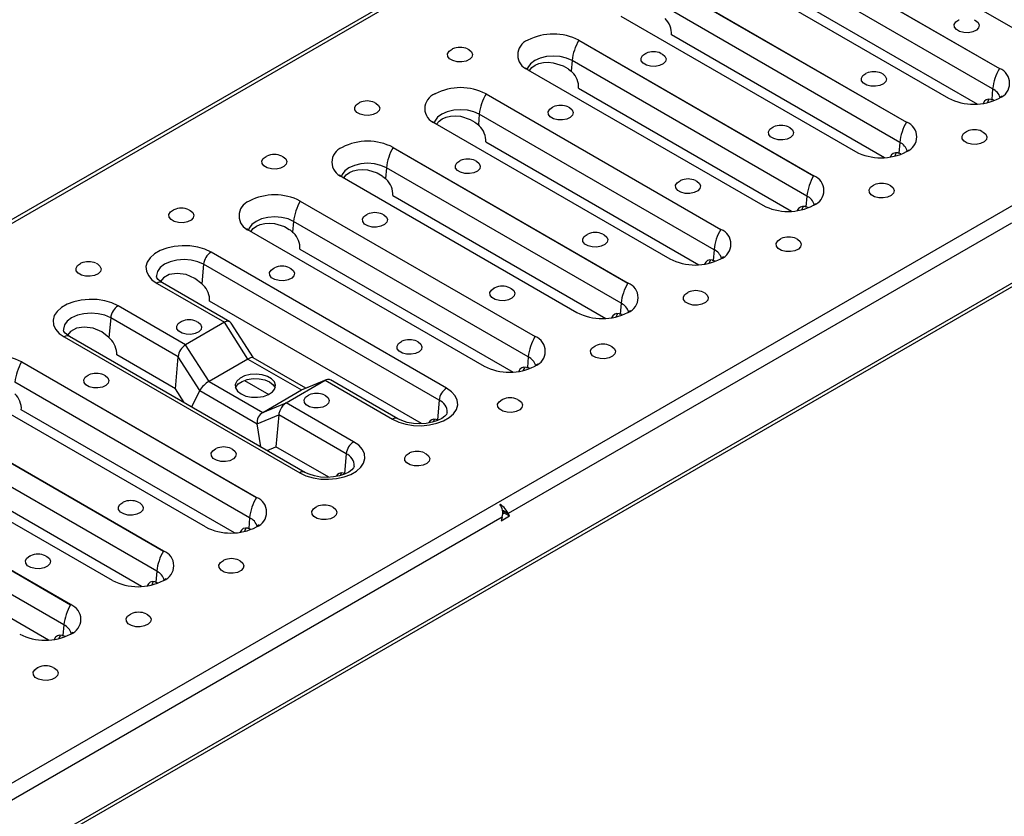
# Model space of a CAD drawing. Units: millimetres. Extents: x 35 to 2065, y 35 to 1450.
# Drawn here: x 1746 to 1954, y 1162 to 1330 of the extents above; entities that cross this region are included whole.
import ezdxf

# ---------------------------------------------------------------- set-up
doc = ezdxf.new("R2010")
doc.units = ezdxf.units.MM
doc.header["$LTSCALE"] = 5
doc.layers.add('HAURATON_PRODUCT_CONTOUR', color=7, linetype='Continuous', lineweight=25)

msp = doc.modelspace()

# ---------------------------------------------------------------- linework, layer by layer
at = {"layer": 'HAURATON_PRODUCT_CONTOUR'}
for p, q in [((1920.21, 1388.73), (1215.23, 981.75)), ((1911.78, 1353.46), (1961.32, 1324.87)), ((1850.15, 1349.04), (1743.57, 1287.51)), ((1902.97, 1348.38), (1952.5, 1319.78)), ((1902.98, 1348.35), (1952.47, 1319.77)), ((1951.05, 1315.51), (1901.56, 1344.08)), ((1892.2, 1342.16), (1941.73, 1313.56)), ((1883.39, 1337.07), (1932.92, 1308.48)), ((1883.4, 1337.04), (1932.89, 1308.47)), ((1902.91, 1338.24), (1947.83, 1312.31)), ((1872.62, 1330.85), (1922.15, 1302.26)), ((1931.47, 1304.2), (1881.97, 1332.78)), ((1317.42, 922.75), (2022.41, 1329.73)), ((1883.32, 1326.94), (1928.25, 1301)), ((1853.07, 1325.77), (1853.03, 1325.74)), ((1863.8, 1325.77), (1913.34, 1297.17)), ((1863.81, 1325.74), (1913.31, 1297.16)), ((1862.39, 1321.47), (1862.19, 1319.21)), ((1911.89, 1292.9), (1862.39, 1321.47)), ((1853.03, 1319.55), (1902.57, 1290.95)), ((1862.19, 1319.21), (1862.39, 1319.03)), ((1319, 907.34), (2023.99, 1314.32)), ((1833.49, 1314.46), (1833.45, 1314.44)), ((1844.22, 1314.46), (1893.75, 1285.87)), ((1844.23, 1314.43), (1893.73, 1285.86)), ((1863.74, 1315.63), (1908.67, 1289.7)), ((1951.05, 1315.51), (1950.86, 1313.24)), ((1318.54, 906.31), (2023.53, 1313.29)), ((1950.65, 1313.29), (1950.86, 1313.24)), ((1951.28, 1313.11), (1950.86, 1313.24)), ((1952.5, 1313.58), (1952.47, 1313.56)), ((1842.81, 1310.17), (1842.61, 1307.9)), ((1892.3, 1281.59), (1842.81, 1310.17)), ((1833.45, 1308.24), (1882.98, 1279.65)), ((1842.61, 1307.9), (1842.81, 1307.72)), ((1844.16, 1304.33), (1889.08, 1278.39)), ((1931.47, 1304.2), (1931.27, 1301.94)), ((1813.91, 1303.16), (1813.87, 1303.13)), ((1824.64, 1303.16), (1874.17, 1274.56)), ((1824.65, 1303.13), (1874.14, 1274.55)), ((1931.07, 1301.99), (1931.27, 1301.94)), ((1931.7, 1301.81), (1931.27, 1301.94)), ((1932.92, 1302.28), (1932.88, 1302.26)), ((1823.22, 1298.86), (1823.03, 1296.6)), ((1872.72, 1270.29), (1823.22, 1298.86)), ((1813.87, 1296.94), (1863.4, 1268.34)), ((1823.03, 1296.6), (1823.22, 1296.42)), ((1794.32, 1291.85), (1794.29, 1291.83)), ((1805.06, 1291.85), (1854.59, 1263.26)), ((1805.06, 1291.82), (1854.56, 1263.25)), ((1824.57, 1293.02), (1869.5, 1267.09)), ((1911.89, 1292.9), (1911.69, 1290.63)), ((1911.49, 1290.68), (1911.69, 1290.63)), ((1912.12, 1290.5), (1911.69, 1290.63)), ((1913.34, 1290.97), (1913.3, 1290.95)), ((1803.64, 1287.56), (1803.45, 1285.29)), ((1853.14, 1258.98), (1803.64, 1287.56)), ((1955.05, 1287.19), (1848.93, 1225.94)), ((1794.29, 1285.63), (1843.82, 1257.04)), ((1803.45, 1285.29), (1803.64, 1285.11)), ((1835.91, 1252.4), (1786.25, 1281.06)), ((1804.99, 1281.72), (1849.92, 1255.78)), ((1892.3, 1281.59), (1892.11, 1279.33)), ((1891.9, 1279.38), (1892.11, 1279.33)), ((1892.54, 1279.2), (1892.11, 1279.33)), ((1893.75, 1279.67), (1893.72, 1279.65)), ((1784.67, 1278.52), (1784.31, 1274.36)), ((1834.33, 1249.85), (1784.67, 1278.52)), ((1774.86, 1274.49), (1789.09, 1266.28)), ((1790.21, 1266.39), (1775.98, 1274.6)), ((1784.59, 1274.11), (1784.31, 1274.36)), ((1830.65, 1244.9), (1785.94, 1270.71)), ((1780.89, 1261.55), (1766.66, 1269.76)), ((1872.72, 1270.29), (1872.52, 1268.02)), ((1765.09, 1267.22), (1764.73, 1263.06)), ((1779.31, 1259.01), (1765.09, 1267.22)), ((1872.32, 1268.07), (1872.52, 1268.02)), ((1872.95, 1267.89), (1872.52, 1268.02)), ((1874.17, 1268.36), (1874.13, 1268.34)), ((1789.09, 1266.28), (1780.89, 1261.55)), ((1794.04, 1258.53), (1789.09, 1266.28)), ((1795.17, 1258.78), (1790.49, 1266.11)), ((1755.28, 1263.19), (1804.94, 1234.52)), ((1806.06, 1234.63), (1756.4, 1263.3)), ((1765, 1262.8), (1764.73, 1263.06)), ((1785.84, 1253.79), (1780.89, 1261.55)), ((1778.73, 1252.26), (1766.36, 1259.41)), ((1778.73, 1252.26), (1779.31, 1259.01)), ((1783.87, 1251.87), (1779.31, 1259.01)), ((1794.04, 1258.53), (1785.84, 1253.79)), ((1794.04, 1258.53), (1805.35, 1252)), ((1806.25, 1252.38), (1795.11, 1258.81)), ((1853.14, 1258.98), (1852.94, 1256.72)), ((1795.84, 1229.34), (1746.31, 1257.94)), ((1746.32, 1257.91), (1795.81, 1229.33)), ((1852.74, 1256.77), (1852.94, 1256.72)), ((1853.37, 1256.59), (1852.94, 1256.72)), ((1854.59, 1257.06), (1854.55, 1257.04)), ((1793.29, 1254.03), (1798.42, 1251.06)), ((1802.1, 1249.3), (1810.3, 1254.04)), ((1805.35, 1252), (1810.3, 1254.04)), ((1810.51, 1254.14), (1805.57, 1252.11)), ((1810.82, 1254.24), (1810.3, 1254.04)), ((1810.3, 1254.04), (1824.52, 1245.83)), ((1811.25, 1254.22), (1810.82, 1254.24)), ((1811.4, 1254.12), (1811.25, 1254.22)), ((1825.64, 1245.94), (1811.41, 1254.15)), ((1794.39, 1225.07), (1744.89, 1253.64)), ((1780.61, 1249.33), (1778.73, 1252.26)), ((1783.87, 1251.87), (1782.15, 1248.43)), ((1783.87, 1251.87), (1795.97, 1244.88)), ((1785.84, 1253.79), (1797.15, 1247.26)), ((1797.15, 1247.26), (1805.35, 1252)), ((1785.07, 1223.12), (1735.54, 1251.72)), ((1834.33, 1249.85), (1833.97, 1245.69)), ((1791.17, 1221.87), (1746.24, 1247.8)), ((1797.15, 1247.26), (1802.1, 1249.3)), ((1801.1, 1248.31), (1800.72, 1247.57)), ((1801.4, 1248.71), (1801.1, 1248.31)), ((1801.58, 1248.9), (1801.4, 1248.71)), ((1802.1, 1249.3), (1801.58, 1248.9)), ((1816.32, 1241.09), (1802.1, 1249.3)), ((1776.26, 1218.04), (1726.72, 1246.63)), ((1726.73, 1246.6), (1776.23, 1218.03)), ((1795.97, 1244.88), (1800.53, 1246.76)), ((1800.53, 1246.76), (1799.94, 1240.02)), ((1800.57, 1247.06), (1800.53, 1246.76)), ((1814.75, 1238.55), (1800.53, 1246.76)), ((1800.72, 1247.57), (1800.57, 1247.06)), ((1833.97, 1245.69), (1833.68, 1245.76)), ((1796.75, 1240), (1795.97, 1244.88)), ((1774.81, 1213.76), (1725.31, 1242.34)), ((1765.49, 1211.82), (1715.95, 1240.41)), ((1798.07, 1239.24), (1799.94, 1240.02)), ((1811.07, 1233.59), (1799.94, 1240.02)), ((1814.75, 1238.55), (1814.39, 1234.39)), ((1756.67, 1206.73), (1707.14, 1235.33)), ((1707.15, 1235.3), (1756.65, 1206.72)), ((1771.59, 1210.56), (1726.66, 1236.5)), ((1814.39, 1234.39), (1814.1, 1234.46)), ((1755.22, 1202.46), (1705.73, 1231.03)), ((1847.25, 1227.91), (1847.18, 1227.87)), ((1847.25, 1227.91), (1847.21, 1227.82)), ((1752, 1199.26), (1707.08, 1225.19)), ((1847.61, 1225.18), (1741.85, 1164.12)), ((1794.39, 1225.07), (1794.19, 1222.8)), ((1847.39, 1224.42), (1849.16, 1225.44)), ((1847.61, 1225.18), (1847.39, 1224.42)), ((1847.74, 1225.85), (1848.1, 1226.05)), ((1848.1, 1226.05), (1847.87, 1226.55)), ((1848.1, 1226.05), (1849.16, 1225.44)), ((1848.21, 1226.35), (1848.93, 1225.94)), ((1849.16, 1225.44), (1848.93, 1225.94)), ((1793.99, 1222.85), (1794.19, 1222.8)), ((1794.19, 1222.8), (1794.65, 1222.67)), ((1795.8, 1223.12), (1795.84, 1223.14)), ((1774.81, 1213.76), (1774.61, 1211.5)), ((1774.4, 1211.55), (1774.61, 1211.5)), ((1774.61, 1211.5), (1775.07, 1211.36)), ((1776.22, 1211.82), (1776.26, 1211.84)), ((1755.22, 1202.46), (1755.03, 1200.19)), ((1754.82, 1200.24), (1755.03, 1200.19)), ((1755.03, 1200.19), (1755.48, 1200.06)), ((1756.64, 1200.51), (1756.67, 1200.53))]:
    msp.add_line(p, q, dxfattribs=at)
at = {"layer": 'HAURATON_PRODUCT_CONTOUR', "flags": 128}
for points in [[(1947.16, 1330.09), (1947.45, 1329.95), (1948, 1329.48), (1948.22, 1328.94), (1948.09, 1328.38), (1947.61, 1327.89), (1946.87, 1327.53), (1945.94, 1327.35), (1944.97, 1327.38), (1944.08, 1327.61), (1943.4, 1328), (1943, 1328.52), (1942.96, 1329.08), (1943.27, 1329.61), (1943.89, 1330.04), (1944, 1330.09)], [(1853.03, 1325.74), (1853.05, 1325.74), (1853.06, 1325.74)], [(1853.06, 1325.74), (1853.07, 1325.75), (1853.07, 1325.77)], [(1863.8, 1325.77), (1863.81, 1325.75), (1863.81, 1325.74)], [(1840.33, 1323.93), (1840.62, 1323.79), (1841.17, 1323.33), (1841.39, 1322.78), (1841.25, 1322.22), (1840.78, 1321.73), (1840.03, 1321.37), (1839.11, 1321.2), (1838.14, 1321.22), (1837.25, 1321.45), (1836.56, 1321.85), (1836.17, 1322.36), (1836.13, 1322.92), (1836.43, 1323.45), (1837.06, 1323.88), (1837.16, 1323.93)], [(1881.12, 1322.99), (1881.41, 1322.85), (1881.96, 1322.38), (1882.19, 1321.84), (1882.05, 1321.28), (1881.58, 1320.79), (1880.83, 1320.43), (1879.91, 1320.25), (1878.94, 1320.28), (1878.05, 1320.51), (1877.36, 1320.9), (1876.97, 1321.42), (1876.92, 1321.98), (1877.23, 1322.51), (1877.85, 1322.94), (1877.96, 1322.99)], [(1862.39, 1321.47), (1861.23, 1321.98), (1859.88, 1322.31), (1858.44, 1322.42), (1856.99, 1322.31), (1855.64, 1321.98), (1854.49, 1321.47), (1853.6, 1320.8), (1853.04, 1320.02), (1852.89, 1319.58)], [(1853.4, 1319.36), (1853.41, 1319.37), (1853.9, 1319.98), (1854.57, 1320.48), (1855.39, 1320.84), (1856.33, 1321.06), (1857.32, 1321.12), (1858.41, 1321.02), (1860.47, 1320.37), (1861.48, 1319.78), (1861.65, 1319.66), (1862.19, 1319.21)], [(1927.58, 1318.79), (1927.87, 1318.64), (1928.42, 1318.18), (1928.64, 1317.63), (1928.5, 1317.08), (1928.03, 1316.59), (1927.28, 1316.23), (1926.36, 1316.05), (1925.39, 1316.07), (1924.5, 1316.3), (1923.81, 1316.7), (1923.42, 1317.21), (1923.37, 1317.77), (1923.68, 1318.3), (1924.31, 1318.74), (1924.41, 1318.79)], [(1952.5, 1319.78), (1952.49, 1319.78), (1952.47, 1319.77)], [(1833.45, 1314.44), (1833.46, 1314.44), (1833.48, 1314.43)], [(1833.48, 1314.43), (1833.49, 1314.45), (1833.49, 1314.46)], [(1844.22, 1314.46), (1844.23, 1314.45), (1844.23, 1314.43)], [(1820.74, 1312.63), (1821.03, 1312.48), (1821.58, 1312.02), (1821.81, 1311.47), (1821.67, 1310.92), (1821.2, 1310.43), (1820.45, 1310.07), (1819.53, 1309.89), (1818.56, 1309.92), (1817.67, 1310.14), (1816.98, 1310.54), (1816.59, 1311.05), (1816.54, 1311.61), (1816.85, 1312.15), (1817.47, 1312.58), (1817.58, 1312.63)], [(1953.02, 1313.95), (1953.03, 1313.97), (1952.87, 1313.83), (1952.6, 1313.65)], [(1842.81, 1310.17), (1841.65, 1310.68), (1840.3, 1311), (1838.86, 1311.11), (1837.41, 1311), (1836.06, 1310.68), (1834.9, 1310.17), (1834.01, 1309.5), (1833.46, 1308.72), (1833.31, 1308.28)], [(1861.54, 1311.69), (1861.83, 1311.54), (1862.38, 1311.08), (1862.6, 1310.53), (1862.47, 1309.98), (1861.99, 1309.49), (1861.25, 1309.13), (1860.32, 1308.95), (1859.35, 1308.98), (1858.46, 1309.2), (1857.78, 1309.6), (1857.38, 1310.11), (1857.34, 1310.67), (1857.65, 1311.21), (1858.27, 1311.64), (1858.38, 1311.69)], [(1833.81, 1308.04), (1833.82, 1308.06), (1834.32, 1308.68), (1834.99, 1309.17), (1835.8, 1309.53), (1836.75, 1309.75), (1837.74, 1309.81), (1838.82, 1309.71), (1840.89, 1309.06), (1841.9, 1308.47), (1842.07, 1308.35), (1842.61, 1307.9)], [(1932.92, 1308.48), (1932.91, 1308.47), (1932.89, 1308.47)], [(1907.99, 1307.48), (1908.28, 1307.34), (1908.83, 1306.87), (1909.06, 1306.33), (1908.92, 1305.77), (1908.45, 1305.28), (1907.7, 1304.92), (1906.78, 1304.74), (1905.81, 1304.77), (1904.92, 1305), (1904.23, 1305.39), (1903.84, 1305.91), (1903.79, 1306.47), (1904.1, 1307), (1904.72, 1307.43), (1904.83, 1307.48)], [(1948.79, 1306.54), (1949.08, 1306.39), (1949.63, 1305.93), (1949.85, 1305.39), (1949.72, 1304.83), (1949.24, 1304.34), (1948.5, 1303.98), (1947.57, 1303.8), (1946.6, 1303.83), (1945.71, 1304.05), (1945.03, 1304.45), (1944.63, 1304.97), (1944.59, 1305.53), (1944.9, 1306.06), (1945.52, 1306.49), (1945.63, 1306.54)], [(1813.87, 1303.13), (1813.88, 1303.13), (1813.9, 1303.13)], [(1813.9, 1303.13), (1813.9, 1303.14), (1813.91, 1303.16)], [(1824.64, 1303.16), (1824.64, 1303.14), (1824.65, 1303.13)], [(1933.44, 1302.65), (1933.45, 1302.66), (1933.29, 1302.52), (1933.01, 1302.34)], [(1801.16, 1301.32), (1801.45, 1301.18), (1802, 1300.72), (1802.22, 1300.17), (1802.09, 1299.61), (1801.62, 1299.12), (1800.87, 1298.76), (1799.95, 1298.59), (1798.97, 1298.61), (1798.09, 1298.84), (1797.4, 1299.24), (1797, 1299.75), (1796.96, 1300.31), (1797.27, 1300.84), (1797.89, 1301.27), (1798, 1301.32)], [(1823.22, 1298.86), (1822.07, 1299.37), (1820.72, 1299.7), (1819.27, 1299.81), (1817.83, 1299.7), (1816.48, 1299.37), (1815.32, 1298.86), (1814.43, 1298.19), (1813.87, 1297.41), (1813.72, 1296.97)], [(1841.96, 1300.38), (1842.25, 1300.24), (1842.8, 1299.77), (1843.02, 1299.23), (1842.89, 1298.67), (1842.41, 1298.18), (1841.66, 1297.82), (1840.74, 1297.64), (1839.77, 1297.67), (1838.88, 1297.9), (1838.19, 1298.29), (1837.8, 1298.81), (1837.76, 1299.37), (1838.07, 1299.9), (1838.69, 1300.33), (1838.79, 1300.38)], [(1814.23, 1296.73), (1814.24, 1296.76), (1814.74, 1297.37), (1815.41, 1297.87), (1816.22, 1298.23), (1817.17, 1298.45), (1818.16, 1298.51), (1819.24, 1298.41), (1821.3, 1297.76), (1822.32, 1297.17), (1822.49, 1297.05), (1823.03, 1296.6)], [(1888.41, 1296.18), (1888.7, 1296.03), (1889.25, 1295.57), (1889.47, 1295.02), (1889.34, 1294.47), (1888.86, 1293.98), (1888.12, 1293.62), (1887.2, 1293.44), (1886.22, 1293.46), (1885.33, 1293.69), (1884.65, 1294.09), (1884.25, 1294.6), (1884.21, 1295.16), (1884.52, 1295.69), (1885.14, 1296.13), (1885.25, 1296.18)], [(1913.34, 1297.17), (1913.33, 1297.17), (1913.31, 1297.16)], [(1929.21, 1295.23), (1929.5, 1295.09), (1930.05, 1294.63), (1930.27, 1294.08), (1930.13, 1293.52), (1929.66, 1293.03), (1928.91, 1292.68), (1927.99, 1292.5), (1927.02, 1292.52), (1926.13, 1292.75), (1925.44, 1293.15), (1925.05, 1293.66), (1925.01, 1294.22), (1925.31, 1294.75), (1925.94, 1295.18), (1926.04, 1295.23)], [(1794.29, 1291.83), (1794.3, 1291.83), (1794.31, 1291.82)], [(1794.31, 1291.82), (1794.32, 1291.84), (1794.32, 1291.85)], [(1805.06, 1291.85), (1805.06, 1291.84), (1805.06, 1291.82)], [(1913.85, 1291.34), (1913.86, 1291.36), (1913.71, 1291.22), (1913.43, 1291.04)], [(1781.58, 1290.02), (1781.87, 1289.87), (1782.42, 1289.41), (1782.64, 1288.86), (1782.51, 1288.31), (1782.03, 1287.82), (1781.28, 1287.46), (1780.36, 1287.28), (1779.39, 1287.31), (1778.5, 1287.53), (1777.81, 1287.93), (1777.42, 1288.44), (1777.38, 1289), (1777.69, 1289.54), (1778.31, 1289.97), (1778.42, 1290.02)], [(1803.64, 1287.56), (1802.48, 1288.07), (1801.14, 1288.39), (1799.69, 1288.5), (1798.24, 1288.39), (1796.89, 1288.07), (1795.74, 1287.56), (1794.85, 1286.89), (1794.29, 1286.11), (1794.14, 1285.67)], [(1794.64, 1285.43), (1794.66, 1285.45), (1795.16, 1286.07), (1795.82, 1286.56), (1796.64, 1286.92), (1797.58, 1287.14), (1798.58, 1287.2), (1799.66, 1287.1), (1801.72, 1286.45), (1802.73, 1285.86), (1802.91, 1285.74), (1803.45, 1285.29)], [(1822.38, 1289.08), (1822.66, 1288.93), (1823.21, 1288.47), (1823.44, 1287.92), (1823.3, 1287.37), (1822.83, 1286.88), (1822.08, 1286.52), (1821.16, 1286.34), (1820.19, 1286.37), (1819.3, 1286.59), (1818.61, 1286.99), (1818.22, 1287.5), (1818.17, 1288.06), (1818.48, 1288.6), (1819.1, 1289.03), (1819.21, 1289.08)], [(1893.75, 1285.87), (1893.74, 1285.86), (1893.73, 1285.86)], [(1868.83, 1284.87), (1869.12, 1284.73), (1869.67, 1284.26), (1869.89, 1283.72), (1869.76, 1283.16), (1869.28, 1282.67), (1868.53, 1282.31), (1867.61, 1282.13), (1866.64, 1282.16), (1865.75, 1282.39), (1865.06, 1282.78), (1864.67, 1283.3), (1864.63, 1283.86), (1864.94, 1284.39), (1865.56, 1284.82), (1865.66, 1284.87)], [(1909.62, 1283.93), (1909.91, 1283.78), (1910.46, 1283.32), (1910.69, 1282.78), (1910.55, 1282.22), (1910.08, 1281.73), (1909.33, 1281.37), (1908.41, 1281.19), (1907.44, 1281.22), (1906.55, 1281.44), (1905.86, 1281.84), (1905.47, 1282.36), (1905.42, 1282.92), (1905.73, 1283.45), (1906.35, 1283.88), (1906.46, 1283.93)], [(1786.25, 1281.06), (1784.94, 1281.68), (1783.44, 1282.12), (1781.81, 1282.37), (1780.13, 1282.42), (1778.47, 1282.27), (1776.9, 1281.92), (1775.49, 1281.39), (1774.3, 1280.7), (1773.38, 1279.89), (1772.78, 1278.98), (1772.52, 1278.02), (1772.61, 1277.05), (1773.04, 1276.11), (1773.8, 1275.25), (1774.86, 1274.49)], [(1784.67, 1278.52), (1783.47, 1279.06), (1782.06, 1279.39), (1780.55, 1279.51), (1779.05, 1279.39), (1777.64, 1279.06), (1776.44, 1278.52), (1775.51, 1277.83), (1774.93, 1277.01), (1774.73, 1276.14), (1774.75, 1275.91)], [(1894.27, 1280.04), (1894.28, 1280.05), (1894.12, 1279.91), (1893.85, 1279.73)], [(1762, 1278.71), (1762.29, 1278.57), (1762.83, 1278.11), (1763.06, 1277.56), (1762.92, 1277), (1762.45, 1276.51), (1761.7, 1276.15), (1760.78, 1275.98), (1759.81, 1276), (1758.92, 1276.23), (1758.23, 1276.63), (1757.84, 1277.14), (1757.79, 1277.7), (1758.1, 1278.23), (1758.72, 1278.66), (1758.83, 1278.71)], [(1802.79, 1277.77), (1803.08, 1277.63), (1803.63, 1277.16), (1803.85, 1276.62), (1803.72, 1276.06), (1803.25, 1275.57), (1802.5, 1275.21), (1801.58, 1275.03), (1800.6, 1275.06), (1799.72, 1275.29), (1799.03, 1275.68), (1798.64, 1276.2), (1798.59, 1276.76), (1798.9, 1277.29), (1799.52, 1277.72), (1799.63, 1277.77)], [(1775.98, 1274.6), (1775.6, 1274.85), (1775.08, 1275.3), (1774.83, 1275.66), (1774.75, 1275.89), (1774.75, 1275.9)], [(1784.31, 1274.36), (1782.8, 1275.54), (1780.97, 1276.32), (1779.1, 1276.59), (1777.45, 1276.34), (1776.19, 1275.67), (1775.56, 1274.89)], [(1849.25, 1273.57), (1849.53, 1273.42), (1850.08, 1272.96), (1850.31, 1272.41), (1850.17, 1271.86), (1849.7, 1271.37), (1848.95, 1271.01), (1848.03, 1270.83), (1847.06, 1270.85), (1846.17, 1271.08), (1845.48, 1271.48), (1845.09, 1271.99), (1845.04, 1272.55), (1845.35, 1273.08), (1845.97, 1273.52), (1846.08, 1273.57)], [(1874.17, 1274.56), (1874.16, 1274.56), (1874.14, 1274.55)], [(1890.04, 1272.62), (1890.33, 1272.48), (1890.88, 1272.02), (1891.1, 1271.47), (1890.97, 1270.91), (1890.5, 1270.42), (1889.75, 1270.07), (1888.83, 1269.89), (1887.85, 1269.91), (1886.96, 1270.14), (1886.28, 1270.54), (1885.88, 1271.05), (1885.84, 1271.61), (1886.15, 1272.14), (1886.77, 1272.57), (1886.88, 1272.62)], [(1766.66, 1269.76), (1765.35, 1270.37), (1763.86, 1270.81), (1762.23, 1271.06), (1760.55, 1271.11), (1758.89, 1270.96), (1757.32, 1270.61), (1755.91, 1270.09), (1754.72, 1269.4), (1753.8, 1268.58), (1753.2, 1267.68), (1752.93, 1266.72), (1753.02, 1265.75), (1753.46, 1264.81), (1754.22, 1263.94), (1755.28, 1263.19)], [(1874.69, 1268.73), (1874.7, 1268.75), (1874.54, 1268.61), (1874.26, 1268.43)], [(1765.09, 1267.22), (1763.88, 1267.75), (1762.48, 1268.09), (1760.97, 1268.2), (1759.46, 1268.09), (1758.06, 1267.75), (1756.85, 1267.22), (1755.93, 1266.52), (1755.35, 1265.71), (1755.15, 1264.84), (1755.16, 1264.6)], [(1783.21, 1266.47), (1783.5, 1266.32), (1784.05, 1265.86), (1784.27, 1265.31), (1784.14, 1264.76), (1783.66, 1264.27), (1782.92, 1263.91), (1781.99, 1263.73), (1781.02, 1263.76), (1780.13, 1263.98), (1779.44, 1264.38), (1779.05, 1264.89), (1779.01, 1265.45), (1779.32, 1265.99), (1779.94, 1266.42), (1780.05, 1266.47)], [(1756.4, 1263.3), (1756.02, 1263.54), (1755.5, 1263.99), (1755.24, 1264.35), (1755.16, 1264.59), (1755.16, 1264.59)], [(1764.73, 1263.06), (1763.22, 1264.24), (1761.39, 1265.02), (1759.52, 1265.28), (1757.87, 1265.03), (1756.61, 1264.36), (1755.98, 1263.58)], [(1829.66, 1262.26), (1829.95, 1262.12), (1830.5, 1261.65), (1830.72, 1261.11), (1830.59, 1260.55), (1830.12, 1260.06), (1829.37, 1259.7), (1828.45, 1259.52), (1827.47, 1259.55), (1826.59, 1259.78), (1825.9, 1260.17), (1825.51, 1260.69), (1825.46, 1261.25), (1825.77, 1261.78), (1826.39, 1262.21), (1826.5, 1262.26)], [(1854.59, 1263.26), (1854.58, 1263.25), (1854.56, 1263.25)], [(1870.46, 1261.32), (1870.75, 1261.17), (1871.3, 1260.71), (1871.52, 1260.17), (1871.39, 1259.61), (1870.91, 1259.12), (1870.16, 1258.76), (1869.24, 1258.58), (1868.27, 1258.61), (1867.38, 1258.83), (1866.69, 1259.23), (1866.3, 1259.75), (1866.26, 1260.31), (1866.57, 1260.84), (1867.19, 1261.27), (1867.3, 1261.32)], [(1795.1, 1258.78), (1794.94, 1258.85), (1794.54, 1258.77), (1794.04, 1258.53)], [(1746.32, 1257.91), (1746.31, 1257.92), (1746.31, 1257.94)], [(1855.11, 1257.43), (1855.12, 1257.44), (1854.96, 1257.3), (1854.68, 1257.12)], [(1763.63, 1255.16), (1763.92, 1255.02), (1764.47, 1254.55), (1764.69, 1254.01), (1764.55, 1253.45), (1764.08, 1252.96), (1763.33, 1252.6), (1762.41, 1252.43), (1761.44, 1252.45), (1760.55, 1252.68), (1759.86, 1253.07), (1759.47, 1253.59), (1759.42, 1254.15), (1759.73, 1254.68), (1760.35, 1255.11), (1760.46, 1255.16)], [(1792.59, 1251.16), (1793.61, 1250.72), (1794.8, 1250.48), (1796.07, 1250.46), (1797.29, 1250.64), (1798.37, 1251.03), (1799.19, 1251.59), (1799.7, 1252.26), (1799.84, 1252.99), (1799.6, 1253.7), (1799.01, 1254.35), (1798.12, 1254.87), (1797, 1255.21), (1795.75, 1255.35), (1794.49, 1255.26), (1793.33, 1254.97), (1792.37, 1254.49), (1791.7, 1253.87), (1791.37, 1253.17), (1791.42, 1252.44), (1791.84, 1251.75), (1792.59, 1251.16)], [(1791.42, 1252.43), (1791.49, 1252.6), (1791.99, 1253.27), (1792.82, 1253.82), (1793.89, 1254.21), (1795.12, 1254.4), (1796.38, 1254.37), (1797.58, 1254.13), (1798.6, 1253.7)], [(1798.6, 1253.7), (1799.35, 1253.11), (1799.77, 1252.43)], [(1824.52, 1245.83), (1825.83, 1245.21), (1827.33, 1244.77), (1828.96, 1244.52), (1830.64, 1244.47), (1832.3, 1244.62), (1833.87, 1244.97), (1835.28, 1245.5), (1836.47, 1246.19), (1837.39, 1247), (1837.99, 1247.91), (1838.25, 1248.87), (1838.16, 1249.84), (1837.73, 1250.78), (1836.96, 1251.64), (1835.91, 1252.4)], [(1810.08, 1250.96), (1810.37, 1250.81), (1810.92, 1250.35), (1811.14, 1249.8), (1811.01, 1249.25), (1810.53, 1248.76), (1809.79, 1248.4), (1808.86, 1248.22), (1807.89, 1248.24), (1807, 1248.47), (1806.32, 1248.87), (1805.92, 1249.38), (1805.88, 1249.94), (1806.19, 1250.47), (1806.81, 1250.91), (1806.92, 1250.96)], [(1850.88, 1250.01), (1851.16, 1249.87), (1851.71, 1249.41), (1851.94, 1248.86), (1851.8, 1248.3), (1851.33, 1247.81), (1850.58, 1247.46), (1849.66, 1247.28), (1848.69, 1247.3), (1847.8, 1247.53), (1847.11, 1247.93), (1846.72, 1248.44), (1846.67, 1249), (1846.98, 1249.53), (1847.6, 1249.96), (1847.71, 1250.01)], [(1836.01, 1247.22), (1836, 1247.14), (1835.86, 1246.86), (1835.52, 1246.47), (1834.89, 1246), (1834, 1245.56), (1832.9, 1245.2), (1831.64, 1244.96), (1830.29, 1244.88), (1828.92, 1244.95), (1827.63, 1245.17), (1826.5, 1245.53), (1825.64, 1245.94)], [(1790.5, 1239.65), (1790.79, 1239.51), (1791.34, 1239.04), (1791.56, 1238.5), (1791.42, 1237.94), (1790.95, 1237.45), (1790.2, 1237.09), (1789.28, 1236.91), (1788.31, 1236.94), (1787.42, 1237.17), (1786.73, 1237.56), (1786.34, 1238.08), (1786.29, 1238.64), (1786.6, 1239.17), (1787.22, 1239.6), (1787.33, 1239.65)], [(1804.94, 1234.52), (1806.25, 1233.91), (1807.75, 1233.47), (1809.37, 1233.22), (1811.05, 1233.17), (1812.71, 1233.32), (1814.29, 1233.67), (1815.7, 1234.2), (1816.89, 1234.88), (1817.8, 1235.7), (1818.41, 1236.6), (1818.67, 1237.56), (1818.58, 1238.53), (1818.15, 1239.47), (1817.38, 1240.34), (1816.32, 1241.09)], [(1831.29, 1238.71), (1831.58, 1238.56), (1832.13, 1238.1), (1832.35, 1237.56), (1832.22, 1237), (1831.75, 1236.51), (1831, 1236.15), (1830.08, 1235.97), (1829.11, 1236), (1828.22, 1236.22), (1827.53, 1236.62), (1827.14, 1237.14), (1827.09, 1237.7), (1827.4, 1238.23), (1828.02, 1238.66), (1828.13, 1238.71)], [(1816.43, 1235.92), (1816.42, 1235.83), (1816.28, 1235.55), (1815.94, 1235.16), (1815.3, 1234.69), (1814.42, 1234.25), (1813.32, 1233.89), (1812.06, 1233.66), (1810.7, 1233.57), (1809.34, 1233.64), (1808.05, 1233.87), (1806.92, 1234.22), (1806.06, 1234.63)], [(1795.81, 1229.33), (1795.83, 1229.34), (1795.84, 1229.34)], [(1770.91, 1228.35), (1771.2, 1228.2), (1771.75, 1227.74), (1771.97, 1227.19), (1771.84, 1226.64), (1771.37, 1226.15), (1770.62, 1225.79), (1769.7, 1225.61), (1768.73, 1225.63), (1767.84, 1225.86), (1767.15, 1226.26), (1766.76, 1226.77), (1766.71, 1227.33), (1767.02, 1227.86), (1767.64, 1228.3), (1767.75, 1228.35)], [(1811.71, 1227.4), (1812, 1227.26), (1812.55, 1226.8), (1812.77, 1226.25), (1812.64, 1225.69), (1812.16, 1225.2), (1811.42, 1224.85), (1810.49, 1224.67), (1809.52, 1224.69), (1808.63, 1224.92), (1807.95, 1225.32), (1807.55, 1225.83), (1807.51, 1226.39), (1807.82, 1226.92), (1808.44, 1227.35), (1808.55, 1227.4)], [(1847.56, 1226.66), (1847.89, 1226.55), (1848.21, 1226.35)], [(1796.36, 1223.51), (1796.37, 1223.53), (1796.21, 1223.39), (1795.93, 1223.21)], [(1751.33, 1217.04), (1751.62, 1216.9), (1752.17, 1216.43), (1752.39, 1215.89), (1752.26, 1215.33), (1751.78, 1214.84), (1751.04, 1214.48), (1750.11, 1214.3), (1749.14, 1214.33), (1748.25, 1214.56), (1747.57, 1214.95), (1747.17, 1215.47), (1747.13, 1216.03), (1747.44, 1216.56), (1748.06, 1216.99), (1748.17, 1217.04)], [(1776.23, 1218.03), (1776.25, 1218.03), (1776.26, 1218.04)], [(1792.13, 1216.1), (1792.42, 1215.95), (1792.97, 1215.49), (1793.19, 1214.95), (1793.05, 1214.39), (1792.58, 1213.9), (1791.83, 1213.54), (1790.91, 1213.36), (1789.94, 1213.39), (1789.05, 1213.61), (1788.36, 1214.01), (1787.97, 1214.53), (1787.92, 1215.09), (1788.23, 1215.62), (1788.85, 1216.05), (1788.96, 1216.1)], [(1776.77, 1212.21), (1776.78, 1212.22), (1776.63, 1212.08), (1776.35, 1211.9)], [(1756.65, 1206.72), (1756.66, 1206.73), (1756.67, 1206.73)], [(1772.54, 1204.79), (1772.83, 1204.65), (1773.38, 1204.19), (1773.61, 1203.64), (1773.47, 1203.08), (1773, 1202.59), (1772.25, 1202.24), (1771.33, 1202.06), (1770.36, 1202.08), (1769.47, 1202.31), (1768.78, 1202.71), (1768.39, 1203.22), (1768.34, 1203.78), (1768.65, 1204.31), (1769.27, 1204.74), (1769.38, 1204.79)], [(1757.19, 1200.9), (1757.2, 1200.92), (1757.04, 1200.78), (1756.77, 1200.6)], [(1752.96, 1193.49), (1753.25, 1193.34), (1753.8, 1192.88), (1754.02, 1192.34), (1753.89, 1191.78), (1753.41, 1191.29), (1752.67, 1190.93), (1751.74, 1190.75), (1750.77, 1190.78), (1749.88, 1191), (1749.2, 1191.4), (1748.8, 1191.92), (1748.76, 1192.48), (1749.07, 1193.01), (1749.69, 1193.44), (1749.8, 1193.49)]]:
    msp.add_lwpolyline(points, dxfattribs=at)
at = {"layer": 'HAURATON_PRODUCT_CONTOUR'}
for centre, radius, start, end in [((1858.44, 1315.35), 11.72, 62.7431, 117.2569), ((1854.23, 1322.65), 3.32, 111.031, 248.969), ((1872.89, 1320.34), 10.57, 149.2696, 173.841), ((1838.75, 1320.26), 4, 66.7091, 113.2909), ((1879.54, 1319.32), 4, 66.7091, 113.2909), ((1844.51, 1307.92), 14.42, 53.618, 56.2086), ((1926, 1315.11), 4, 66.7091, 113.2909), ((1961.56, 1314.37), 10.57, 149.2696, 173.841), ((1951.31, 1316.68), 3.32, 291.031, 68.969), ((1834.64, 1311.34), 3.32, 111.031, 248.969), ((1838.86, 1304.04), 11.72, 62.7431, 117.2569), ((1853.31, 1309.03), 10.57, 149.2696, 173.841), ((1949.77, 1312.8), 2.99, 16.6138, 64.6547), ((1819.16, 1308.95), 4, 66.7091, 113.2909), ((1947.1, 1323.98), 11.72, 242.7431, 297.2569), ((1859.96, 1308.01), 4, 66.7091, 113.2909), ((1824.93, 1296.61), 14.42, 53.618, 56.2086), ((1941.97, 1303.07), 10.57, 149.2696, 173.841), ((1931.73, 1305.38), 3.32, 291.031, 68.969), ((1906.41, 1303.81), 4, 66.7091, 113.2909), ((1947.21, 1302.87), 4, 66.7091, 113.2909), ((1819.27, 1292.74), 11.72, 62.7431, 117.2569), ((1930.19, 1301.5), 2.99, 16.6138, 64.6547), ((1815.06, 1300.04), 3.32, 111.031, 248.969), ((1833.73, 1297.73), 10.57, 149.2696, 173.841), ((1927.52, 1312.68), 11.72, 242.7431, 297.2569), ((1799.58, 1297.65), 4, 66.7091, 113.2909), ((1840.38, 1296.71), 4, 66.7091, 113.2909), ((1805.34, 1285.31), 14.42, 53.618, 56.2086), ((1886.83, 1292.5), 4, 66.7091, 113.2909), ((1922.39, 1291.76), 10.57, 149.2696, 173.841), ((1912.15, 1294.07), 3.32, 291.031, 68.969), ((1927.63, 1291.56), 4, 66.7091, 113.2909), ((1795.48, 1288.73), 3.32, 111.031, 248.969), ((1799.69, 1281.43), 11.72, 62.7431, 117.2569), ((1814.15, 1286.42), 10.57, 149.2696, 173.841), ((1910.61, 1290.19), 2.99, 16.6138, 64.6547), ((1780, 1286.34), 4, 66.7091, 113.2909), ((1820.79, 1285.4), 4, 66.7091, 113.2909), ((1907.93, 1301.37), 11.72, 242.7431, 297.2569), ((1785.76, 1274), 14.42, 53.618, 56.2086), ((1867.25, 1281.2), 4, 66.7091, 113.2909), ((1902.81, 1280.46), 10.57, 149.2696, 173.841), ((1892.56, 1282.77), 3.32, 291.031, 68.969), ((1908.04, 1280.26), 4, 66.7091, 113.2909), ((1788.13, 1278.14), 3.48, 122.8288, 173.7047), ((1891.02, 1278.89), 2.99, 16.6138, 64.6547), ((1760.41, 1275.04), 4, 66.7091, 113.2909), ((1888.35, 1290.07), 11.72, 242.7431, 297.2569), ((1801.21, 1274.1), 4, 66.7091, 113.2909), ((1775.51, 1273.63), 1.09, 64.4857, 126.8247), ((1847.66, 1269.89), 4, 66.7091, 113.2909), ((1883.22, 1269.15), 10.57, 149.2696, 173.841), ((1872.98, 1271.46), 3.32, 291.031, 68.969), ((1888.46, 1268.95), 4, 66.7091, 113.2909), ((1768.55, 1266.83), 3.48, 122.8288, 173.7047), ((1871.44, 1267.58), 2.99, 16.6138, 64.6547), ((1781.63, 1262.79), 4, 66.7091, 113.2909), ((1789.71, 1265.52), 0.98, 37.5298, 129.1817), ((1868.77, 1278.76), 11.72, 242.7431, 297.2569), ((1755.93, 1262.32), 1.09, 64.4857, 126.8247), ((1828.08, 1258.59), 4, 66.7091, 113.2909), ((1863.64, 1257.85), 10.57, 149.2696, 173.841), ((1853.4, 1260.16), 3.32, 291.031, 68.969), ((1782.77, 1258.62), 3.48, 122.8288, 173.7047), ((1868.88, 1257.65), 4, 66.7091, 113.2909), ((1740.94, 1247.52), 11.72, 62.7431, 117.2569), ((1851.86, 1256.28), 2.99, 16.6138, 64.6547), ((1755.4, 1252.51), 10.57, 149.2696, 173.841), ((1849.19, 1267.46), 11.72, 242.7431, 297.2569), ((1762.04, 1251.49), 4, 66.7091, 113.2909), ((1811.03, 1253.46), 0.79, 73.7089, 73.7883), ((1788.32, 1249.27), 5.16, 118.7913, 149.719), ((1837.79, 1249.47), 3.48, 122.8288, 173.7047), ((1808.5, 1247.28), 4, 66.7091, 113.2909), ((1833.32, 1247.34), 2.71, 357.8496, 67.9742), ((1849.29, 1246.34), 4, 66.7091, 113.2909), ((1798.38, 1245.17), 2.42, 120.5009, 186.9312), ((1825.17, 1244.96), 1.09, 64.7321, 126.8007), ((1788.91, 1235.98), 4, 66.7091, 113.2909), ((1818.21, 1238.17), 3.48, 122.8288, 173.7047), ((1813.73, 1236.04), 2.71, 357.8496, 67.9742), ((1829.71, 1235.04), 4, 66.7091, 113.2909), ((1805.59, 1233.65), 1.09, 64.7321, 126.8007), ((1804.89, 1223.93), 10.57, 149.2696, 173.841), ((1794.65, 1226.24), 3.32, 291.031, 68.969), ((1769.33, 1224.67), 4, 66.7091, 113.2909), ((1810.13, 1223.73), 4, 66.7091, 113.2909), ((1793.11, 1222.36), 2.99, 16.5523, 64.6609), ((1790.44, 1233.54), 11.72, 242.7431, 297.2569), ((1749.75, 1213.37), 4, 66.7091, 113.2909), ((1785.31, 1212.63), 10.57, 149.2696, 173.841), ((1775.07, 1214.94), 3.32, 291.031, 68.969), ((1790.55, 1212.43), 4, 66.7091, 113.2909), ((1773.53, 1211.06), 2.99, 16.3543, 64.6805), ((1770.85, 1222.24), 11.72, 242.7431, 297.2569), ((1765.73, 1201.32), 10.57, 149.2696, 173.841), ((1755.48, 1203.63), 3.32, 291.031, 68.969), ((1770.96, 1201.12), 4, 66.7091, 113.2909), ((1753.94, 1199.76), 2.99, 16.3543, 64.6805), ((1751.27, 1210.93), 11.72, 242.7431, 297.2569), ((1751.38, 1189.82), 4, 66.7091, 113.2909)]:
    msp.add_arc(centre, radius, start, end, dxfattribs=at)
for centre, major_axis, ratio, start_param, end_param in [((1881.2, 1328.16), (-1.23, 2.75), 0.634135, 3.991617, 5.298393), ((1861.62, 1316.86), (-1.23, 2.75), 0.634135, 3.991617, 5.298393), ((1950.99, 1310.48), (-1.23, 2.75), 0.634135, 5.826433, 6.826549), ((1952.04, 1310.97), (-1.23, 2.75), 0.634135, 0.312301, 0.67696), ((1842.04, 1305.55), (-1.23, 2.75), 0.634135, 3.991617, 5.298393), ((1931.41, 1299.18), (-1.23, 2.75), 0.634135, 5.826433, 6.826549), ((1932.46, 1299.66), (-1.23, 2.75), 0.634135, 0.312301, 0.67696), ((1822.45, 1294.25), (-1.23, 2.75), 0.634135, 3.991617, 5.298393), ((1911.82, 1287.87), (-1.23, 2.75), 0.634135, 5.826433, 6.826549), ((1912.88, 1288.36), (-1.23, 2.75), 0.634135, 0.312301, 0.67696), ((1802.87, 1282.94), (-1.23, 2.75), 0.634135, 3.991617, 5.298393), ((1892.24, 1276.57), (-1.23, 2.75), 0.634135, 5.826433, 6.826549), ((1893.3, 1277.05), (-1.23, 2.75), 0.634135, 0.312301, 0.67696), ((1783.82, 1271.94), (-1.23, 2.75), 0.634135, 3.991617, 5.298393), ((1872.66, 1265.26), (-1.23, 2.75), 0.634135, 5.826433, 6.826549), ((1873.71, 1265.75), (-1.23, 2.75), 0.634135, 0.312301, 0.67696), ((1764.23, 1260.63), (-1.23, 2.75), 0.634135, 3.991617, 5.298393), ((1853.07, 1253.96), (-1.23, 2.75), 0.634135, 5.826433, 6.826549), ((1854.13, 1254.44), (-1.23, 2.75), 0.634135, 0.312301, 0.67696), ((1744.12, 1249.03), (-1.23, 2.75), 0.634135, 3.991617, 5.298393), ((1834.02, 1242.96), (-1.23, 2.75), 0.634135, 5.826433, 6.702146), ((1835.08, 1243.44), (-1.23, 2.75), 0.634135, 0.312301, 0.600719), ((1814.44, 1231.65), (-1.23, 2.75), 0.634135, 5.826433, 6.702146), ((1815.49, 1232.13), (-1.23, 2.75), 0.634135, 0.312301, 0.600719), ((1846.03, 1226.09), (0.01, 2.39), 0.717429, 4.322746, 5.557939), ((1847.35, 1226.85), (1.63, -1.63), 0.316352, 0.700501, 1.935693), ((1794.33, 1220.04), (-1.23, 2.75), 0.634135, 5.826433, 6.826549), ((1795.38, 1220.53), (-1.23, 2.75), 0.634135, 0.312301, 0.67696), ((1774.74, 1208.74), (-1.23, 2.75), 0.634135, 5.826433, 6.826549), ((1775.8, 1209.22), (-1.23, 2.75), 0.634135, 0.312301, 0.67696), ((1755.16, 1197.43), (-1.23, 2.75), 0.634135, 5.826433, 6.826549), ((1756.22, 1197.92), (-1.23, 2.75), 0.634135, 0.312301, 0.67696)]:
    msp.add_ellipse(centre, major_axis=major_axis, ratio=ratio, start_param=start_param, end_param=end_param, dxfattribs=at)

doc.saveas('drawing.dxf')
